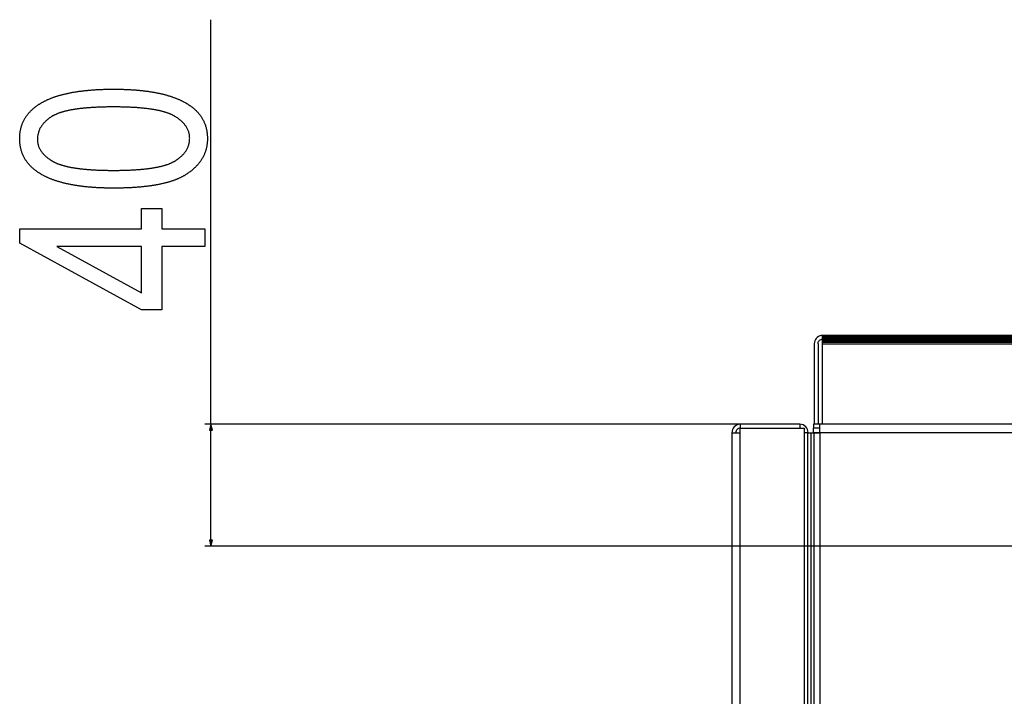
# Model space of a CAD drawing. Extents: x -2296 to 1358, y -237 to 3307.
# Drawn here: x -79 to 245, y 2747 to 2969 of the extents above; entities that cross this region are included whole.
import ezdxf

# ---------------------------------------------------------------- set-up
doc = ezdxf.new("R2010")
doc.units = 0
doc.header["$MEASUREMENT"] = 0
doc.layers.get('0').update_dxf_attribs({"linetype": 'CONTINUOUS'})

msp = doc.modelspace()

# ---------------------------------------------------------------- linework, layer by layer
at = {"color": 7}
for p, q in [((-15.857788, 2835.996582), (-15.857788, 2968.887695)), ((182.330322, 2862.924072), (182.288574, 2862.446533)), ((182.288574, 2862.446289), (182.288574, 2835.996338)), ((182.454346, 2863.387207), (182.330322, 2862.924072)), ((182.656982, 2863.821533), (182.454346, 2863.387207)), ((182.931885, 2864.214111), (182.656982, 2863.821533)), ((183.270874, 2864.553223), (182.931885, 2864.214111)), ((183.663574, 2864.828125), (183.270874, 2864.553223)), ((183.538574, 2862.446533), (183.561279, 2862.707031)), ((183.538574, 2862.446289), (183.538574, 2835.996338)), ((183.561279, 2862.707031), (183.629028, 2862.959473)), ((183.629028, 2862.959473), (183.739502, 2863.196533)), ((184.0979, 2865.030762), (183.663574, 2864.828125)), ((183.739502, 2863.196533), (183.889404, 2863.410645)), ((183.889404, 2863.410645), (184.074341, 2863.595459)), ((184.074341, 2863.595459), (184.288574, 2863.745605)), ((184.561035, 2865.154785), (184.0979, 2865.030762)), ((184.288574, 2863.745605), (184.525513, 2863.855957)), ((184.525513, 2863.855957), (184.778076, 2863.923828)), ((185.038574, 2865.196533), (184.561035, 2865.154785)), ((184.778076, 2863.923828), (185.038574, 2863.946533)), ((185.038452, 2835.996338), (185.038574, 2862.446533)), ((1025.538574, 2865.196533), (185.038574, 2865.196533)), ((185.038574, 2865.154785), (185.038574, 2865.196533)), ((185.038574, 2865.154785), (1025.538574, 2865.154785)), ((185.038574, 2865.030762), (185.038574, 2865.154785)), ((185.038574, 2865.030762), (1025.538574, 2865.030762)), ((185.038574, 2864.828125), (185.038574, 2865.030762)), ((185.038574, 2864.828125), (1025.538574, 2864.828125)), ((185.038574, 2864.553223), (185.038574, 2864.828125)), ((185.038574, 2864.553223), (1025.538574, 2864.553223)), ((185.038574, 2864.214111), (185.038574, 2864.553223)), ((185.038574, 2864.214111), (1025.538574, 2864.214111)), ((185.038574, 2863.821533), (185.038574, 2864.214111)), ((185.038574, 2863.821533), (1025.538574, 2863.821533)), ((185.038574, 2863.387207), (185.038574, 2863.821533)), ((185.038574, 2863.387207), (1025.538574, 2863.387207)), ((185.038574, 2862.924072), (185.038574, 2863.387207)), ((185.038574, 2862.924072), (1025.538574, 2862.924072)), ((185.038574, 2862.446533), (185.038574, 2862.924072)), ((185.038574, 2862.446533), (1025.538574, 2862.446533)), ((157.988525, 2835.996582), (-17.857788, 2835.996582)), ((-15.857788, 2835.996582), (-16.375366, 2834.064453)), ((-16.375366, 2834.064453), (-15.340088, 2834.064453)), ((-15.340088, 2834.064453), (-15.857788, 2835.996582)), ((-15.857788, 2797.928223), (-15.857788, 2834.064453)), ((155.238525, 2833.246582), (155.238525, 1838.74646)), ((155.238525, 2833.246582), (157.988525, 2833.246582)), ((177.538452, 2835.996582), (157.988525, 2835.996582)), ((157.988525, 2835.996582), (157.988525, 2834.746582)), ((157.988525, 2833.246582), (157.988525, 2834.746582)), ((157.988525, 2834.746582), (179.038452, 2834.746582)), ((157.988525, 1838.74646), (157.988525, 2833.246582)), ((177.538452, 2835.996582), (177.538452, 2834.746582)), ((179.038452, 2834.746582), (179.038452, 2543.59082)), ((180.238525, 2833.246582), (179.038452, 2833.246582)), ((180.238525, 2544.829834), (180.238525, 2833.246582)), ((180.238525, 2833.246582), (181.299072, 2833.246582)), ((181.299072, 2545.925049), (181.299072, 2833.246582)), ((181.299072, 2833.246582), (182.147705, 2833.246582)), ((182.092163, 2835.996582), (182.092163, 2834.746582)), ((184.092163, 2835.996582), (182.092163, 2835.996582)), ((182.092163, 2833.246582), (182.092163, 2834.746582)), ((184.092163, 2834.746582), (182.092163, 2834.746582)), ((184.092163, 2833.246582), (182.092163, 2833.246582)), ((182.147705, 2833.246582), (182.147705, 2546.775391)), ((182.147705, 2833.246582), (184.092163, 2833.246582)), ((184.092163, 2833.246582), (184.092163, 2835.996582)), ((1026.392212, 2835.996582), (184.092163, 2835.996582)), ((184.092163, 2833.246582), (184.092163, 2548.719971)), ((1026.392212, 2833.246582), (184.092163, 2833.246582)), ((-16.375366, 2797.928223), (-15.857788, 2795.996582)), ((-15.340088, 2797.928223), (-16.375366, 2797.928223)), ((-15.857788, 2795.996582), (-15.340088, 2797.928223)), ((285.043457, 2795.996582), (-17.857788, 2795.996582))]:
    msp.add_line(p, q, dxfattribs=at)
for points in [[(-47.831787, 2913.565186), (-48.154541, 2913.565674), (-48.475586, 2913.566895), (-48.795044, 2913.569336), (-49.112793, 2913.572754), (-49.428833, 2913.576904), (-49.743164, 2913.582031), (-50.055908, 2913.588135), (-50.366943, 2913.595215), (-50.67627, 2913.603027), (-50.984009, 2913.611816), (-51.290039, 2913.621582), (-51.594482, 2913.632324), (-51.897095, 2913.644043), (-52.19812, 2913.656738), (-52.497437, 2913.67041), (-52.795166, 2913.684814), (-53.091187, 2913.700195), (-53.385498, 2913.716553), (-53.678223, 2913.733887), (-53.969116, 2913.751953), (-54.258545, 2913.77124), (-54.546143, 2913.79126), (-54.832153, 2913.812256), (-55.116455, 2913.834229), (-55.399048, 2913.857178), (-55.680054, 2913.880859), (-55.959351, 2913.905762), (-56.236938, 2913.931396), (-56.512939, 2913.958008), (-56.787231, 2913.985596), (-57.059814, 2914.01416), (-57.330811, 2914.043457), (-57.599976, 2914.07373), (-57.867676, 2914.105225), (-58.133545, 2914.137451), (-58.397827, 2914.17041), (-58.6604, 2914.20459), (-58.921265, 2914.239746), (-59.180542, 2914.275635), (-59.43811, 2914.3125), (-59.694092, 2914.350586), (-59.948242, 2914.38916), (-60.200806, 2914.428955), (-60.451782, 2914.469727), (-60.700928, 2914.51123), (-60.948486, 2914.553711), (-61.194336, 2914.597168), (-61.438599, 2914.641602), (-61.681152, 2914.686768), (-61.921997, 2914.73291), (-62.161133, 2914.780273), (-62.398682, 2914.828125), (-62.634521, 2914.877441), (-62.868652, 2914.927246), (-63.101196, 2914.978271), (-63.332031, 2915.030273), (-63.561279, 2915.083008), (-63.788696, 2915.136719), (-64.014526, 2915.191406), (-64.238647, 2915.246826), (-64.461182, 2915.303223), (-64.682007, 2915.36084), (-64.901123, 2915.419189), (-65.11853, 2915.478516), (-65.334351, 2915.538818), (-65.548462, 2915.600098), (-65.760986, 2915.662109), (-65.971802, 2915.725098), (-66.180908, 2915.789063), (-66.388306, 2915.854004), (-66.594116, 2915.919922), (-66.798218, 2915.986816), (-67.00061, 2916.054688), (-67.201416, 2916.123047), (-67.400391, 2916.192871), (-67.5979, 2916.263184), (-67.793579, 2916.334961), (-67.987671, 2916.407227), (-68.180054, 2916.480469), (-68.37085, 2916.554688), (-68.559937, 2916.629883), (-68.747314, 2916.706055), (-68.932983, 2916.783203), (-69.117065, 2916.861328), (-69.299438, 2916.940186), (-69.480103, 2917.02002), (-69.65918, 2917.101074), (-69.836548, 2917.182617), (-70.012207, 2917.265381), (-70.186279, 2917.349121), (-70.358521, 2917.433594), (-70.529297, 2917.519043), (-70.698242, 2917.605469), (-70.865601, 2917.692871), (-71.133179, 2917.836426), (-71.395996, 2917.981934), (-71.654175, 2918.130371), (-71.907715, 2918.280762), (-72.156738, 2918.433594), (-72.400879, 2918.588379), (-72.640503, 2918.746094), (-72.875488, 2918.905762), (-73.105835, 2919.067871), (-73.331421, 2919.232178), (-73.55249, 2919.398926), (-73.768799, 2919.567871), (-73.980469, 2919.739258), (-74.1875, 2919.913086), (-74.389893, 2920.088867), (-74.587646, 2920.267334), (-74.780762, 2920.447998), (-74.969116, 2920.630859), (-75.152954, 2920.816406), (-75.332031, 2921.003906), (-75.50647, 2921.193848), (-75.67627, 2921.38623), (-75.841431, 2921.580566), (-76.001953, 2921.777588), (-76.157837, 2921.976807), (-76.309082, 2922.178223), (-76.455566, 2922.382324), (-76.597534, 2922.588379), (-76.734741, 2922.796875), (-76.86731, 2923.007813), (-76.995361, 2923.220947), (-77.118652, 2923.436523), (-77.237305, 2923.654297), (-77.351196, 2923.874512), (-77.460571, 2924.09668), (-77.565308, 2924.321777), (-77.665283, 2924.548828), (-77.76062, 2924.77832), (-77.851318, 2925.009766), (-77.9375, 2925.243896), (-78.018921, 2925.480469), (-78.095581, 2925.718994), (-78.167725, 2925.959961), (-78.235229, 2926.203613), (-78.297974, 2926.449219), (-78.356201, 2926.697266), (-78.409668, 2926.947266), (-78.458496, 2927.200195), (-78.502686, 2927.455078), (-78.542236, 2927.712402), (-78.577148, 2927.971924), (-78.607422, 2928.233887), (-78.633057, 2928.498047), (-78.653931, 2928.764648), (-78.670166, 2929.033691), (-78.681885, 2929.304688), (-78.688843, 2929.578369), (-78.691162, 2929.854248), (-78.688843, 2930.127441), (-78.681763, 2930.398682), (-78.670044, 2930.66748), (-78.653687, 2930.934082), (-78.632568, 2931.198242), (-78.606689, 2931.460449), (-78.576294, 2931.720215), (-78.541016, 2931.978027), (-78.501221, 2932.233398), (-78.456665, 2932.486328), (-78.407349, 2932.737305), (-78.353516, 2932.98584), (-78.2948, 2933.232422), (-78.231567, 2933.476563), (-78.163452, 2933.718262), (-78.09082, 2933.958008), (-78.013428, 2934.195313), (-77.931396, 2934.430664), (-77.844604, 2934.663574), (-77.753174, 2934.894043), (-77.656982, 2935.122559), (-77.556152, 2935.348877), (-77.450562, 2935.572754), (-77.340332, 2935.794434), (-77.225464, 2936.013916), (-77.105835, 2936.231201), (-76.981567, 2936.446289), (-76.852539, 2936.658936), (-76.718872, 2936.869385), (-76.580566, 2937.077637), (-76.4375, 2937.283691), (-76.289795, 2937.487305), (-76.137329, 2937.688965), (-75.980225, 2937.888184), (-75.818359, 2938.085205), (-75.651855, 2938.279785), (-75.480713, 2938.472412), (-75.30481, 2938.662598), (-75.124268, 2938.85083), (-74.938965, 2939.036621), (-74.749023, 2939.220215), (-74.554321, 2939.401367), (-74.355103, 2939.580566), (-74.151001, 2939.757324), (-73.942261, 2939.932129), (-73.728882, 2940.104248), (-73.510742, 2940.274414), (-73.287964, 2940.442383), (-73.060547, 2940.60791), (-72.828369, 2940.77124), (-72.591553, 2940.932373), (-72.349976, 2941.091309), (-72.197266, 2941.189209), (-72.042603, 2941.286133), (-71.88623, 2941.382324), (-71.728149, 2941.477539), (-71.568115, 2941.571289), (-71.406372, 2941.664551), (-71.242798, 2941.756836), (-71.077393, 2941.8479), (-70.910278, 2941.937988), (-70.741333, 2942.027344), (-70.570557, 2942.115723), (-70.397949, 2942.202881), (-70.223633, 2942.289063), (-70.047485, 2942.374512), (-69.869507, 2942.458984), (-69.689697, 2942.542236), (-69.508179, 2942.624512), (-69.324829, 2942.706055), (-69.139648, 2942.786621), (-68.952637, 2942.866211), (-68.763916, 2942.94458), (-68.573364, 2943.021973), (-68.380981, 2943.098633), (-68.18689, 2943.174316), (-67.990845, 2943.248779), (-67.793091, 2943.322266), (-67.593506, 2943.39502), (-67.392212, 2943.466797), (-67.189087, 2943.537598), (-66.984009, 2943.607178), (-66.777344, 2943.675781), (-66.568726, 2943.743652), (-66.358398, 2943.810547), (-66.14624, 2943.876465), (-65.932251, 2943.941162), (-65.716553, 2944.005127), (-65.498901, 2944.067871), (-65.279541, 2944.129883), (-65.058472, 2944.190918), (-64.835449, 2944.250977), (-64.610718, 2944.309814), (-64.384155, 2944.367676), (-64.155762, 2944.424805), (-63.925659, 2944.480957), (-63.693726, 2944.536133), (-63.459961, 2944.590332), (-63.224365, 2944.643311), (-62.987061, 2944.695557), (-62.747925, 2944.746582), (-62.506958, 2944.796875), (-62.26416, 2944.846191), (-62.019653, 2944.894531), (-61.773315, 2944.941895), (-61.525146, 2944.988037), (-61.275146, 2945.033447), (-61.023438, 2945.077637), (-60.769897, 2945.121094), (-60.514526, 2945.163574), (-60.257324, 2945.205078), (-59.998413, 2945.245605), (-59.737671, 2945.285156), (-59.475098, 2945.323486), (-59.210693, 2945.361084), (-58.94458, 2945.397705), (-58.676636, 2945.433105), (-58.40686, 2945.467773), (-58.135376, 2945.501465), (-57.861938, 2945.53418), (-57.586792, 2945.565918), (-57.309937, 2945.59668), (-57.031128, 2945.626465), (-56.75061, 2945.655273), (-56.468262, 2945.682861), (-56.184082, 2945.709717), (-55.898193, 2945.735596), (-55.610352, 2945.760254), (-55.320801, 2945.78418), (-55.029541, 2945.807129), (-54.736328, 2945.829102), (-54.441406, 2945.850098), (-54.144653, 2945.870117), (-53.846069, 2945.88916), (-53.545776, 2945.907227), (-53.243652, 2945.924316), (-52.939697, 2945.94043), (-52.633911, 2945.955566), (-52.326416, 2945.969727), (-52.01709, 2945.98291), (-51.705933, 2945.995117), (-51.392944, 2946.006348), (-51.078247, 2946.016602), (-50.761719, 2946.025635), (-50.443359, 2946.033936), (-50.123169, 2946.04126), (-49.80127, 2946.047607), (-49.477539, 2946.052979), (-49.151978, 2946.057373), (-48.824585, 2946.060791), (-48.495483, 2946.063232), (-48.164551, 2946.064697), (-47.831787, 2946.065186), (-47.510986, 2946.064697), (-47.191772, 2946.063477), (-46.874268, 2946.061035), (-46.55835, 2946.057617), (-46.244141, 2946.053711), (-45.931519, 2946.04834), (-45.620605, 2946.04248), (-45.311279, 2946.035645), (-45.003662, 2946.027588), (-44.697632, 2946.018799), (-44.393311, 2946.009033), (-44.090576, 2945.998291), (-43.789551, 2945.986816), (-43.490112, 2945.974121), (-43.192383, 2945.960693), (-42.89624, 2945.946289), (-42.601685, 2945.931152), (-42.308838, 2945.914795), (-42.0177, 2945.897461), (-41.728149, 2945.879395), (-41.440186, 2945.860352), (-41.154053, 2945.840576), (-40.869385, 2945.81958), (-40.586426, 2945.797852), (-40.305054, 2945.774902), (-40.025391, 2945.751465), (-39.747437, 2945.726807), (-39.471069, 2945.701172), (-39.196289, 2945.674805), (-38.923218, 2945.647461), (-38.651733, 2945.619141), (-38.381958, 2945.589844), (-38.113892, 2945.55957), (-37.84729, 2945.528564), (-37.58252, 2945.496582), (-37.319336, 2945.463623), (-37.057739, 2945.429688), (-36.797852, 2945.39502), (-36.539551, 2945.359131), (-36.282959, 2945.32251), (-36.027954, 2945.284912), (-35.774536, 2945.246338), (-35.522949, 2945.207031), (-35.272827, 2945.166504), (-35.024414, 2945.125244), (-34.77771, 2945.083008), (-34.532593, 2945.039795), (-34.289185, 2944.995605), (-34.047363, 2944.950684), (-33.807251, 2944.904785), (-33.568726, 2944.85791), (-33.331787, 2944.810059), (-33.096558, 2944.76123), (-32.863037, 2944.71167), (-32.631104, 2944.661133), (-32.400757, 2944.609375), (-32.172119, 2944.557129), (-31.94519, 2944.503662), (-31.719727, 2944.449219), (-31.496094, 2944.394043), (-31.274048, 2944.337891), (-31.053589, 2944.280762), (-30.834839, 2944.222656), (-30.617676, 2944.163818), (-30.402222, 2944.104004), (-30.188477, 2944.043213), (-29.976196, 2943.981445), (-29.765747, 2943.918945), (-29.556763, 2943.855225), (-29.349609, 2943.790527), (-29.143921, 2943.725098), (-28.940063, 2943.658691), (-28.737671, 2943.591553), (-28.536987, 2943.523438), (-28.338013, 2943.454102), (-28.140625, 2943.384033), (-27.944946, 2943.312988), (-27.750854, 2943.241211), (-27.558472, 2943.168213), (-27.367676, 2943.094238), (-27.178467, 2943.019531), (-26.990967, 2942.943848), (-26.805176, 2942.867432), (-26.620972, 2942.790039), (-26.438477, 2942.711426), (-26.257568, 2942.63208), (-26.078247, 2942.551758), (-25.900635, 2942.470459), (-25.724609, 2942.388184), (-25.550293, 2942.305176), (-25.377686, 2942.221191), (-25.206665, 2942.13623), (-25.037231, 2942.050293), (-24.869507, 2941.963623), (-24.601318, 2941.821045), (-24.337769, 2941.676025), (-24.078979, 2941.528809), (-23.824707, 2941.378906), (-23.575195, 2941.226807), (-23.330322, 2941.072266), (-23.090088, 2940.915527), (-22.854614, 2940.756348), (-22.623779, 2940.594727), (-22.397461, 2940.430908), (-22.175903, 2940.264648), (-21.959106, 2940.095703), (-21.746826, 2939.924805), (-21.539307, 2939.751465), (-21.336426, 2939.575684), (-21.138184, 2939.397461), (-20.94458, 2939.216797), (-20.755737, 2939.03418), (-20.571533, 2938.848877), (-20.391968, 2938.661133), (-20.217041, 2938.471191), (-20.046753, 2938.278809), (-19.881226, 2938.083984), (-19.720337, 2937.886963), (-19.564087, 2937.6875), (-19.412476, 2937.48584), (-19.265503, 2937.281494), (-19.123291, 2937.074951), (-18.985718, 2936.865967), (-18.852783, 2936.654785), (-18.724487, 2936.440918), (-18.600952, 2936.225098), (-18.481934, 2936.006348), (-18.367676, 2935.785645), (-18.258057, 2935.5625), (-18.153198, 2935.336914), (-18.052856, 2935.109131), (-17.957275, 2934.878906), (-17.866333, 2934.64624), (-17.780029, 2934.411133), (-17.698364, 2934.173828), (-17.62146, 2933.934082), (-17.549072, 2933.691895), (-17.481445, 2933.44751), (-17.418579, 2933.200684), (-17.360229, 2932.951416), (-17.306641, 2932.699951), (-17.257568, 2932.445801), (-17.213257, 2932.189453), (-17.173706, 2931.930908), (-17.138672, 2931.669922), (-17.108398, 2931.406494), (-17.082764, 2931.140625), (-17.061768, 2930.872559), (-17.04541, 2930.602051), (-17.033691, 2930.329102), (-17.026733, 2930.053711), (-17.024414, 2929.776123), (-17.026733, 2929.517578), (-17.033569, 2929.260742), (-17.045044, 2929.005371), (-17.061035, 2928.751953), (-17.081665, 2928.500244), (-17.106812, 2928.250244), (-17.136475, 2928.001953), (-17.170776, 2927.755371), (-17.209717, 2927.510498), (-17.253174, 2927.267334), (-17.30127, 2927.025879), (-17.353882, 2926.786133), (-17.411011, 2926.548096), (-17.472778, 2926.312012), (-17.539185, 2926.077148), (-17.610107, 2925.844482), (-17.685547, 2925.613281), (-17.765625, 2925.383789), (-17.850342, 2925.15625), (-17.939575, 2924.930176), (-18.033325, 2924.706055), (-18.131714, 2924.483398), (-18.234619, 2924.262695), (-18.342163, 2924.043457), (-18.454346, 2923.826172), (-18.570923, 2923.610352), (-18.692261, 2923.396484), (-18.818115, 2923.184082), (-18.948486, 2922.973633), (-19.083496, 2922.764893), (-19.223022, 2922.557861), (-19.367188, 2922.352539), (-19.515869, 2922.148926), (-19.669189, 2921.946777), (-19.827026, 2921.746582), (-19.98938, 2921.548096), (-20.156494, 2921.351318), (-20.328003, 2921.15625), (-20.50415, 2920.962891), (-20.684937, 2920.77124), (-20.870239, 2920.581543), (-21.060181, 2920.393066), (-21.254639, 2920.206543), (-21.453613, 2920.021973), (-21.657227, 2919.838867), (-21.865479, 2919.657715), (-22.078247, 2919.478027), (-22.295532, 2919.300049), (-22.517456, 2919.124023), (-22.744019, 2918.949463), (-22.974976, 2918.776855), (-23.210693, 2918.605713), (-23.450928, 2918.436523), (-23.695679, 2918.268799), (-23.945068, 2918.103027), (-24.087402, 2918.010742), (-24.231689, 2917.919434), (-24.378174, 2917.829346), (-24.526733, 2917.73999), (-24.677368, 2917.651855), (-24.830078, 2917.564453), (-24.984985, 2917.477783), (-25.141846, 2917.392334), (-25.300903, 2917.307617), (-25.462036, 2917.224121), (-25.625244, 2917.141357), (-25.790527, 2917.05957), (-25.957886, 2916.979004), (-26.127319, 2916.898926), (-26.29895, 2916.820068), (-26.472656, 2916.742188), (-26.648315, 2916.665039), (-26.826172, 2916.589111), (-27.006104, 2916.513916), (-27.18811, 2916.439941), (-27.372314, 2916.366699), (-27.558472, 2916.294189), (-27.746826, 2916.2229), (-27.937256, 2916.152344), (-28.129639, 2916.083008), (-28.324219, 2916.014648), (-28.520996, 2915.947021), (-28.719727, 2915.880371), (-28.920532, 2915.814697), (-29.123535, 2915.75), (-29.328613, 2915.686035), (-29.535645, 2915.623291), (-29.744873, 2915.561523), (-29.956177, 2915.500488), (-30.169678, 2915.44043), (-30.385132, 2915.381348), (-30.602783, 2915.323242), (-30.822388, 2915.266113), (-31.044189, 2915.209961), (-31.268066, 2915.154785), (-31.494019, 2915.100342), (-31.722046, 2915.046875), (-31.952271, 2914.994385), (-32.184448, 2914.942871), (-32.418823, 2914.892334), (-32.655151, 2914.842773), (-32.893677, 2914.793945), (-33.134277, 2914.746338), (-33.376953, 2914.699707), (-33.621826, 2914.653809), (-33.868652, 2914.608887), (-34.117676, 2914.564941), (-34.368774, 2914.521973), (-34.621826, 2914.47998), (-34.877075, 2914.438965), (-35.134399, 2914.398682), (-35.393921, 2914.359375), (-35.655396, 2914.321289), (-35.919067, 2914.283691), (-36.184692, 2914.247559), (-36.452515, 2914.211914), (-36.722412, 2914.17749), (-36.994385, 2914.144043), (-37.268433, 2914.111328), (-37.544678, 2914.07959), (-37.822876, 2914.048828), (-38.103271, 2914.019287), (-38.385742, 2913.990479), (-38.670288, 2913.962402), (-38.956909, 2913.935547), (-39.245605, 2913.909668), (-39.536377, 2913.884766), (-39.829346, 2913.860352), (-40.124268, 2913.837402), (-40.421387, 2913.815186), (-40.720581, 2913.793945), (-41.021851, 2913.773438), (-41.325195, 2913.75415), (-41.630615, 2913.73584), (-41.938232, 2913.718262), (-42.247803, 2913.70166), (-42.55957, 2913.686035), (-42.873413, 2913.671387), (-43.189331, 2913.657715), (-43.507324, 2913.64502), (-43.827393, 2913.633301), (-44.149658, 2913.622314), (-44.473877, 2913.612305), (-44.800293, 2913.603516), (-45.128784, 2913.595459), (-45.459229, 2913.588379), (-45.791992, 2913.582031), (-46.126709, 2913.577148), (-46.463501, 2913.572754), (-46.80249, 2913.569336), (-47.143433, 2913.566895), (-47.486572, 2913.565674)], [(-47.857788, 2919.398438), (-47.492188, 2919.398926), (-47.129517, 2919.400391), (-46.769775, 2919.402588), (-46.413086, 2919.405762), (-46.059326, 2919.409912), (-45.708618, 2919.414795), (-45.360962, 2919.420898), (-45.016235, 2919.42749), (-44.674438, 2919.435059), (-44.335693, 2919.443848), (-43.999878, 2919.453369), (-43.667114, 2919.463867), (-43.33728, 2919.475098), (-43.010498, 2919.487305), (-42.686768, 2919.500488), (-42.365845, 2919.514404), (-42.048096, 2919.529297), (-41.733154, 2919.545166), (-41.421265, 2919.562012), (-41.112427, 2919.57959), (-40.806519, 2919.598145), (-40.503662, 2919.617676), (-40.203735, 2919.637939), (-39.90686, 2919.65918), (-39.612915, 2919.681396), (-39.322021, 2919.70459), (-39.034058, 2919.728516), (-38.749023, 2919.753418), (-38.467041, 2919.779053), (-38.18811, 2919.805664), (-37.912109, 2919.833496), (-37.639038, 2919.861816), (-37.369019, 2919.891357), (-37.102051, 2919.921631), (-36.838013, 2919.952881), (-36.576904, 2919.984863), (-36.318848, 2920.018066), (-36.063843, 2920.052002), (-35.811768, 2920.086914), (-35.562622, 2920.122559), (-35.316528, 2920.15918), (-35.073364, 2920.196777), (-34.833252, 2920.235352), (-34.596069, 2920.274414), (-34.361938, 2920.314941), (-34.130737, 2920.355957), (-33.902588, 2920.397949), (-33.677368, 2920.440918), (-33.4552, 2920.484863), (-33.235962, 2920.529785), (-33.019775, 2920.575439), (-32.806519, 2920.62207), (-32.596313, 2920.669434), (-32.389038, 2920.718018), (-32.184814, 2920.767334), (-31.983521, 2920.817383), (-31.785156, 2920.868652), (-31.589844, 2920.920898), (-31.397583, 2920.973633), (-31.208252, 2921.027344), (-31.021973, 2921.082275), (-30.838623, 2921.137939), (-30.658203, 2921.194336), (-30.480835, 2921.251953), (-30.306519, 2921.310303), (-30.135132, 2921.369629), (-29.966675, 2921.429688), (-29.80127, 2921.490723), (-29.638794, 2921.552734), (-29.47937, 2921.615723), (-29.322998, 2921.679688), (-29.169556, 2921.744141), (-29.019043, 2921.809814), (-28.871582, 2921.876465), (-28.727051, 2921.943848), (-28.585571, 2922.012207), (-28.447021, 2922.081299), (-28.311523, 2922.151367), (-28.178955, 2922.222656), (-28.049438, 2922.294434), (-27.922852, 2922.367188), (-27.65271, 2922.529053), (-27.390137, 2922.693115), (-27.134766, 2922.859863), (-26.886841, 2923.028809), (-26.646362, 2923.200195), (-26.41333, 2923.374023), (-26.187622, 2923.550293), (-25.96936, 2923.729004), (-25.758423, 2923.910156), (-25.554932, 2924.09375), (-25.358887, 2924.279785), (-25.170166, 2924.468262), (-24.988892, 2924.65918), (-24.814941, 2924.852539), (-24.64856, 2925.04834), (-24.48938, 2925.246582), (-24.337769, 2925.447266), (-24.193481, 2925.650391), (-24.056519, 2925.855957), (-23.927002, 2926.063721), (-23.804932, 2926.27417), (-23.690308, 2926.486816), (-23.583008, 2926.702148), (-23.483032, 2926.919922), (-23.390503, 2927.140137), (-23.30542, 2927.362549), (-23.227783, 2927.587402), (-23.157471, 2927.814941), (-23.094604, 2928.044922), (-23.039063, 2928.277344), (-22.990967, 2928.511719), (-22.950317, 2928.749023), (-22.916992, 2928.98877), (-22.891113, 2929.230713), (-22.872559, 2929.475098), (-22.86145, 2929.722168), (-22.857788, 2929.971436), (-22.861694, 2930.213379), (-22.873657, 2930.453125), (-22.893311, 2930.690674), (-22.921021, 2930.926025), (-22.956665, 2931.15918), (-23.000122, 2931.390137), (-23.051514, 2931.618652), (-23.11084, 2931.845215), (-23.177979, 2932.069336), (-23.253174, 2932.291504), (-23.336182, 2932.51123), (-23.427124, 2932.729004), (-23.525879, 2932.944336), (-23.63269, 2933.157715), (-23.747314, 2933.368652), (-23.869873, 2933.577393), (-24.000366, 2933.78418), (-24.138672, 2933.988281), (-24.285034, 2934.19043), (-24.439209, 2934.390625), (-24.601196, 2934.588379), (-24.77124, 2934.783691), (-24.949219, 2934.977051), (-25.13501, 2935.168213), (-25.328735, 2935.357178), (-25.530273, 2935.543945), (-25.739868, 2935.728271), (-25.957275, 2935.910645), (-26.182617, 2936.090576), (-26.415894, 2936.268555), (-26.657104, 2936.444092), (-26.906128, 2936.617676), (-27.163086, 2936.788818), (-27.427979, 2936.957764), (-27.700806, 2937.124512), (-27.981445, 2937.289063), (-28.109375, 2937.361328), (-28.240356, 2937.432617), (-28.374146, 2937.503174), (-28.510986, 2937.572754), (-28.650757, 2937.641113), (-28.793335, 2937.708984), (-28.938965, 2937.775879), (-29.087524, 2937.841797), (-29.238892, 2937.906738), (-29.393311, 2937.970947), (-29.550659, 2938.03418), (-29.710938, 2938.096436), (-29.874146, 2938.157959), (-30.040283, 2938.218506), (-30.209351, 2938.278076), (-30.381348, 2938.336914), (-30.556274, 2938.394775), (-30.734131, 2938.45166), (-30.915039, 2938.507813), (-31.098755, 2938.562988), (-31.2854, 2938.617188), (-31.475098, 2938.67041), (-31.667603, 2938.723145), (-31.863037, 2938.774658), (-32.061523, 2938.825195), (-32.262817, 2938.875), (-32.467163, 2938.923828), (-32.674438, 2938.971924), (-32.884521, 2939.019043), (-33.097656, 2939.06543), (-33.313721, 2939.110596), (-33.532715, 2939.154785), (-33.754517, 2939.198486), (-33.97937, 2939.241211), (-34.207153, 2939.282715), (-34.437866, 2939.32373), (-34.671509, 2939.363525), (-34.908081, 2939.402588), (-35.147583, 2939.440674), (-35.390137, 2939.478027), (-35.635498, 2939.51416), (-35.883789, 2939.549805), (-36.13501, 2939.584229), (-36.389282, 2939.617676), (-36.646362, 2939.650391), (-36.906494, 2939.682373), (-37.169434, 2939.713379), (-37.435425, 2939.743408), (-37.704224, 2939.772461), (-37.976074, 2939.800781), (-38.250732, 2939.828125), (-38.528442, 2939.854492), (-38.809082, 2939.880127), (-39.092651, 2939.904785), (-39.379028, 2939.928711), (-39.668457, 2939.95166), (-39.960815, 2939.973633), (-40.256104, 2939.994629), (-40.554321, 2940.014648), (-40.855469, 2940.03418), (-41.159546, 2940.052246), (-41.466675, 2940.069824), (-41.776611, 2940.086426), (-42.089478, 2940.102051), (-42.405273, 2940.116943), (-42.724121, 2940.130859), (-43.045776, 2940.144043), (-43.370361, 2940.156006), (-43.697998, 2940.167236), (-44.028442, 2940.17749), (-44.361938, 2940.187012), (-44.698364, 2940.195313), (-45.037598, 2940.203125), (-45.379883, 2940.209961), (-45.725098, 2940.21582), (-46.07312, 2940.220703), (-46.424194, 2940.224609), (-46.778198, 2940.227783), (-47.135132, 2940.22998), (-47.494995, 2940.231445), (-47.857788, 2940.231934), (-48.224731, 2940.231445), (-48.588623, 2940.22998), (-48.949585, 2940.227783), (-49.307495, 2940.224609), (-49.662354, 2940.220459), (-50.01416, 2940.215576), (-50.363037, 2940.209473), (-50.708862, 2940.202881), (-51.051758, 2940.195313), (-51.391602, 2940.186523), (-51.728394, 2940.177002), (-52.062134, 2940.166504), (-52.392944, 2940.155273), (-52.720703, 2940.143066), (-53.045532, 2940.129883), (-53.367188, 2940.115967), (-53.685913, 2940.101074), (-54.001709, 2940.085205), (-54.314453, 2940.068359), (-54.624146, 2940.050781), (-54.930786, 2940.032227), (-55.234497, 2940.012695), (-55.535156, 2939.992432), (-55.832764, 2939.971191), (-56.127441, 2939.948975), (-56.418945, 2939.925781), (-56.707642, 2939.901855), (-56.993164, 2939.876953), (-57.275757, 2939.851318), (-57.55542, 2939.824707), (-57.831909, 2939.796875), (-58.105469, 2939.768555), (-58.375977, 2939.739014), (-58.643555, 2939.70874), (-58.907959, 2939.67749), (-59.169556, 2939.645508), (-59.427979, 2939.612305), (-59.683472, 2939.578369), (-59.935913, 2939.543457), (-60.185303, 2939.507813), (-60.431763, 2939.471191), (-60.675171, 2939.433594), (-60.915649, 2939.39502), (-61.152954, 2939.355957), (-61.387451, 2939.31543), (-61.618774, 2939.274414), (-61.847168, 2939.232422), (-62.07251, 2939.189453), (-62.2948, 2939.145508), (-62.51416, 2939.100586), (-62.730469, 2939.054932), (-62.943726, 2939.008301), (-63.153931, 2938.960938), (-63.361206, 2938.912354), (-63.565552, 2938.863037), (-63.766724, 2938.812988), (-63.964966, 2938.761719), (-64.160156, 2938.709473), (-64.352417, 2938.656738), (-64.541626, 2938.603027), (-64.727783, 2938.548096), (-64.910889, 2938.492432), (-65.091064, 2938.436035), (-65.268188, 2938.378418), (-65.442383, 2938.320068), (-65.613525, 2938.260742), (-65.781616, 2938.200684), (-65.946655, 2938.139648), (-66.108765, 2938.077637), (-66.267822, 2938.014648), (-66.423828, 2937.950684), (-66.576904, 2937.88623), (-66.726929, 2937.820557), (-66.874023, 2937.753906), (-67.017944, 2937.686523), (-67.158936, 2937.618164), (-67.296875, 2937.549072), (-67.431885, 2937.479004), (-67.563843, 2937.407715), (-67.692749, 2937.335938), (-67.818726, 2937.263184), (-68.087402, 2937.101318), (-68.348755, 2936.937012), (-68.602783, 2936.77002), (-68.849365, 2936.60083), (-69.088623, 2936.428711), (-69.320557, 2936.254395), (-69.545044, 2936.077148), (-69.762207, 2935.897705), (-69.972046, 2935.715576), (-70.174438, 2935.530762), (-70.369507, 2935.34375), (-70.557251, 2935.153809), (-70.737671, 2934.961426), (-70.910645, 2934.766602), (-71.076294, 2934.569336), (-71.234497, 2934.369141), (-71.385498, 2934.166748), (-71.529053, 2933.96167), (-71.665161, 2933.753906), (-71.794067, 2933.543945), (-71.915527, 2933.331055), (-72.029541, 2933.115723), (-72.136353, 2932.897949), (-72.235718, 2932.677734), (-72.327759, 2932.45459), (-72.412354, 2932.229248), (-72.489746, 2932.001221), (-72.559692, 2931.770508), (-72.622192, 2931.537598), (-72.677368, 2931.301758), (-72.72522, 2931.063477), (-72.765747, 2930.822754), (-72.79895, 2930.57959), (-72.824707, 2930.33374), (-72.843018, 2930.085449), (-72.854126, 2929.834473), (-72.857788, 2929.580811), (-72.853882, 2929.341064), (-72.841919, 2929.103516), (-72.822266, 2928.86792), (-72.794556, 2928.634766), (-72.758911, 2928.403809), (-72.715454, 2928.174805), (-72.664063, 2927.947998), (-72.604736, 2927.723633), (-72.537598, 2927.500977), (-72.462402, 2927.281006), (-72.379395, 2927.062988), (-72.288452, 2926.847168), (-72.189697, 2926.633545), (-72.082886, 2926.422119), (-71.968262, 2926.212891), (-71.845703, 2926.005859), (-71.71521, 2925.800781), (-71.576904, 2925.598145), (-71.430542, 2925.397461), (-71.276367, 2925.199219), (-71.11438, 2925.00293), (-70.944336, 2924.809082), (-70.766357, 2924.617188), (-70.580566, 2924.42749), (-70.386841, 2924.23999), (-70.185303, 2924.054688), (-69.975708, 2923.871582), (-69.758301, 2923.690674), (-69.532959, 2923.511719), (-69.299683, 2923.335449), (-69.058472, 2923.160889), (-68.809448, 2922.98877), (-68.55249, 2922.818848), (-68.287598, 2922.650879), (-68.014771, 2922.485107), (-67.734131, 2922.321777), (-67.606201, 2922.25), (-67.47522, 2922.179199), (-67.341431, 2922.109131), (-67.20459, 2922.040039), (-67.064819, 2921.971924), (-66.922241, 2921.904785), (-66.776611, 2921.838379), (-66.628052, 2921.772949), (-66.476685, 2921.708008), (-66.322266, 2921.644531), (-66.164917, 2921.581543), (-66.004639, 2921.519531), (-65.841431, 2921.458496), (-65.675293, 2921.398438), (-65.506226, 2921.339355), (-65.334229, 2921.280762), (-65.159302, 2921.223389), (-64.981445, 2921.166992), (-64.800537, 2921.111328), (-64.616821, 2921.056396), (-64.430176, 2921.002441), (-64.240479, 2920.949463), (-64.047974, 2920.897461), (-63.852539, 2920.846191), (-63.654053, 2920.795898), (-63.452759, 2920.746094), (-63.248413, 2920.697754), (-63.041138, 2920.649902), (-62.831055, 2920.603271), (-62.61792, 2920.557373), (-62.401855, 2920.512207), (-62.182861, 2920.468262), (-61.96106, 2920.425049), (-61.736206, 2920.382813), (-61.508423, 2920.341309), (-61.27771, 2920.300781), (-61.044067, 2920.26123), (-60.807495, 2920.222168), (-60.567993, 2920.18457), (-60.325439, 2920.147461), (-60.080078, 2920.111328), (-59.831787, 2920.076172), (-59.580566, 2920.041992), (-59.326294, 2920.008545), (-59.069214, 2919.976074), (-58.809082, 2919.944336), (-58.546143, 2919.913574), (-58.280151, 2919.883789), (-58.011353, 2919.854736), (-57.739502, 2919.82666), (-57.464844, 2919.799561), (-57.187134, 2919.773193), (-56.906494, 2919.747803), (-56.622925, 2919.723389), (-56.336548, 2919.699707), (-56.047119, 2919.677002), (-55.754761, 2919.655273), (-55.459473, 2919.634277), (-55.161255, 2919.614258), (-54.860107, 2919.595215), (-54.55603, 2919.57666), (-54.248901, 2919.55957), (-53.938965, 2919.542969), (-53.626099, 2919.527344), (-53.310303, 2919.512695), (-52.991455, 2919.498779), (-52.6698, 2919.48584), (-52.345215, 2919.473877), (-52.017578, 2919.462891), (-51.687134, 2919.452637), (-51.353638, 2919.443115), (-51.017212, 2919.43457), (-50.677979, 2919.427246), (-50.335693, 2919.42041), (-49.990479, 2919.414551), (-49.642456, 2919.409668), (-49.291382, 2919.405762), (-48.937378, 2919.402588), (-48.580444, 2919.400391), (-48.220581, 2919.398926)], [(-17.857788, 2894.398438), (-32.024414, 2894.398438), (-32.024414, 2873.565186), (-38.691162, 2873.565186), (-78.691162, 2895.479248), (-78.691162, 2900.231934), (-38.691162, 2900.231934), (-38.691162, 2906.898438), (-32.024414, 2906.898438), (-32.024414, 2900.231934), (-17.857788, 2900.231934)], [(-38.691162, 2894.398438), (-66.516602, 2894.398438), (-38.691162, 2879.151123)]]:
    msp.add_lwpolyline(points, close=True, dxfattribs=at)
for centre, radius, start, end in [((157.988525, 2833.246582), 2.75, 90.000003, 180.000005), ((157.988525, 2833.246582), 1.5, 90.000003, 180.000005), ((177.538452, 2833.246582), 2.75, 0.00001, 89.999992)]:
    msp.add_arc(centre, radius, start, end, dxfattribs=at)
for points in [[(-15.340088, 2834.064453), (-15.857788, 2835.996582), (-15.340088, 2834.064453), (-16.375366, 2834.064453)], [(-16.375366, 2797.928223), (-15.857788, 2795.996582), (-16.375366, 2797.928223), (-15.340088, 2797.928223)]]:
    msp.add_solid(points, dxfattribs=at)

doc.saveas('drawing.dxf')
